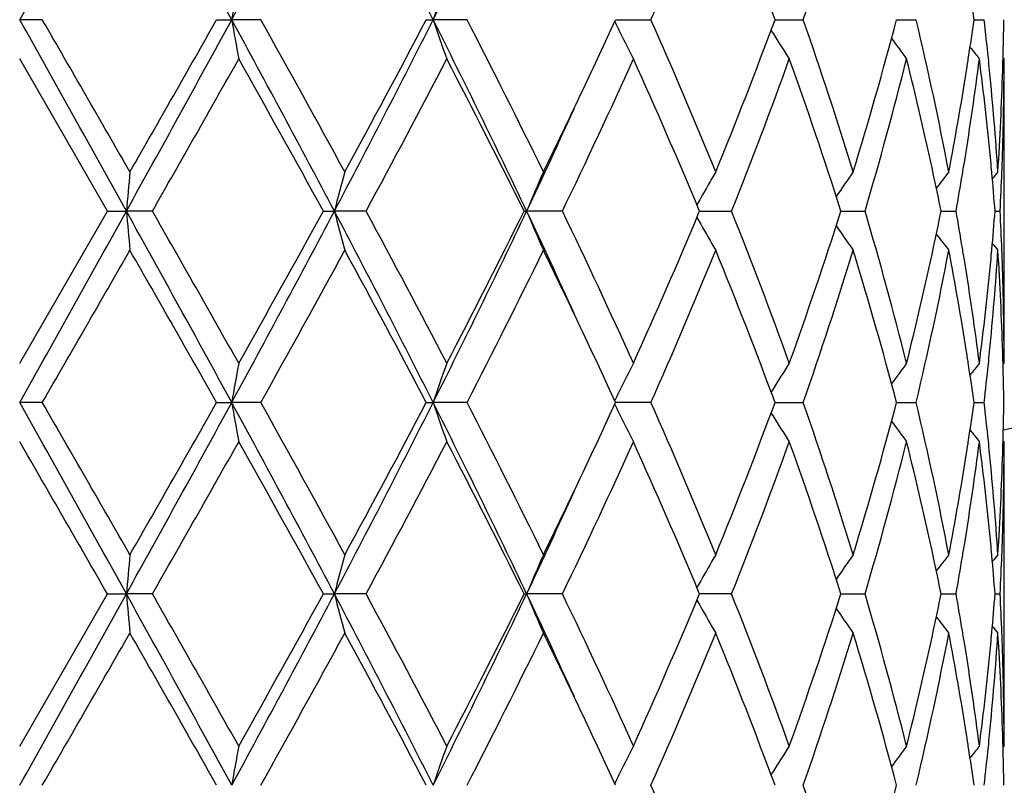
# Model space of a CAD drawing. Units: inches. Extents: x 5.6 to 16.5, y -3.9 to 18.9.
# Drawn here: x 15 to 15.3, y 7.6 to 7.8 of the extents above; entities that cross this region are included whole.
import ezdxf

# ---------------------------------------------------------------- set-up
doc = ezdxf.new("R2010")
doc.units = ezdxf.units.IN
doc.header["$LTSCALE"] = 1.21
doc.header["$MEASUREMENT"] = 0
doc.layers.get('0').update_dxf_attribs({"linetype": 'CONTINUOUS'})

msp = doc.modelspace()

# ---------------------------------------------------------------- linework, layer by layer
at = {"color": 7, "linetype": 'Continuous'}
for p, q in [((15.0530651664, 7.7875437476), (15.0473183383, 7.7875436202)), ((15.097331129, 7.7875437476), (15.1011682707, 7.7875436202)), ((15.108536615, 7.7875437476), (15.1011682707, 7.7875436202)), ((15.1505828973, 7.7875437476), (15.1523179426, 7.7875436202)), ((15.1609383236, 7.7875437476), (15.1523179426, 7.7875436202)), ((15.1986563477, 7.7875436264), (15.2076426514, 7.7875437476)), ((15.2391413905, 7.7875436548), (15.2397816315, 7.7875436632)), ((15.2397816315, 7.7875436632), (15.246307649, 7.7875437476)), ((15.2700078259, 7.7875436823), (15.2717814814, 7.7875437057)), ((15.2717814814, 7.7875437057), (15.2749944916, 7.7875437476)), ((15.2897074144, 7.787543711900001), (15.2922647012, 7.7875437476)), ((15.2385793572, 7.7842037954), (15.2381451578, 7.7849029586)), ((15.0695913844, 7.7389598037), (15.0473183383, 7.777588607899999)), ((15.2973183383, 7.777588607899999), (15.2970406876, 7.7779245964)), ((15.2973183383, 7.7003303315), (15.2973183383, 7.777588607899999)), ((15.2199847128, 7.7389598038), (15.2197526212, 7.7395153115)), ((15.0473183381, 7.7003303311), (15.0695913844, 7.7389598037)), ((15.0695913843, 7.7389598038), (15.0744136764, 7.7389599312)), ((15.0810127372, 7.7389598038), (15.0744136764, 7.7389599312)), ((15.1244419661, 7.7389598038), (15.1272456792, 7.7389599312)), ((15.1352906045, 7.7389598038), (15.1272456792, 7.7389599312)), ((15.1754252472, 7.7389598038), (15.1760697914, 7.7389599312)), ((15.1851571751, 7.7389598038), (15.1760697914, 7.7389599312)), ((15.2197527496, 7.738404545800001), (15.2199847128, 7.7389598038)), ((15.2199844258, 7.738959910599999), (15.2216595211, 7.7389598883)), ((15.2216595211, 7.7389598883), (15.2281119311, 7.7389598038)), ((15.2558860072, 7.7389598831), (15.2620009411, 7.7389598038)), ((15.2813290449, 7.7389598549), (15.2851248691, 7.7389598038)), ((15.2950380419, 7.7389598228), (15.2963241846, 7.7389598038)), ((15.2973183382, 7.7003303314), (15.2970407129, 7.6999943939)), ((15.2385792895, 7.6937154621), (15.2381452071, 7.6930165352)), ((15.0530652873, 7.690375856599999), (15.0473183383, 7.690375769299999)), ((15.0973310104, 7.690375856599999), (15.1011682345, 7.690375769299999)), ((15.1085367323, 7.690375856599999), (15.1011682345, 7.690375769299999)), ((15.1505827871, 7.690375856599999), (15.1523178721, 7.690375769299999)), ((15.1609384313, 7.690375856599999), (15.1523178721, 7.690375769299999)), ((15.2076427445, 7.690375856599999), (15.1986562515, 7.6903757736)), ((15.239141324, 7.690375792899999), (15.2397815686, 7.6903757986)), ((15.2397815686, 7.6903757986), (15.2463077224, 7.690375856599999)), ((15.2700077765, 7.690375811699999), (15.2717814634, 7.6903758278)), ((15.2717814634, 7.6903758278), (15.2749945418, 7.690375856599999)), ((15.2897073864, 7.690375832000001), (15.2922647256, 7.690375856599999)), ((15.2385792763, 7.6870359241), (15.2381450932, 7.687735049)), ((15.2973183383, 7.6804207352), (15.2970406869, 7.6807567178)), ((15.2973183383, 7.6031630952), (15.2973183383, 7.6804207352)), ((15.2199849443, 7.6417919675), (15.2197528828, 7.642347411699999)), ((15.0473183382, 7.6031630951), (15.0695917035, 7.6417919675)), ((15.0695917035, 7.6417919674), (15.0744137258, 7.6417920531)), ((15.0810124198, 7.6417919674), (15.0744137258, 7.6417920531)), ((15.1244422709, 7.6417919674), (15.127245825, 7.6417920531)), ((15.1352903047, 7.6417919674), (15.127245825, 7.6417920531)), ((15.1754255223, 7.6417919674), (15.1760700263, 7.6417920531)), ((15.1851569079, 7.6417919674), (15.1760700263, 7.6417920531)), ((15.2197529667, 7.641236685700001), (15.2199849443, 7.6417919675)), ((15.2216596618, 7.6417920242), (15.2199846721, 7.641792039199999)), ((15.2281117096, 7.6417919674), (15.2216596618, 7.6417920242)), ((15.2558861838, 7.641792020700001), (15.2620007768, 7.6417919674)), ((15.2813291612, 7.6417920017), (15.2851247701, 7.6417919674)), ((15.2950380856, 7.6417919801), (15.2963241559, 7.6417919674)), ((15.2973183384, 7.603163095299999), (15.2970406861, 7.602827124400001)), ((15.2381449539, 7.5958488497), (15.238579059, 7.596547821000001))]:
    msp.add_line(p, q, dxfattribs=at)
for centre, radius, start, end in [((15.0473183383, 8.8443793456), 1.1875, 282.1480415237, 347.8519584762), ((-6.6752499996, 19.934081427), 24.8879158607, 330.7875310143, 330.9155970159001), ((8.7116213756, 4.3005595417), 7.2791048548, 28.6227368006, 29.0593069259), ((11.3859193824, 9.8129882736), 4.2314891405, 331.4020780306, 332.1486994146), ((12.513432094, 6.4564806972), 2.9555789664, 26.7665312201, 27.8263974065), ((13.1420454126, 8.8004265608), 2.2510280976, 333.258587737, 334.6351062344), ((13.9156735808, 8.3606149241), 1.413362888, 336.0796418959, 337.7818030555), ((14.073926769, 7.3559296702), 1.2425844098, 20.3254318383, 22.2370804687), ((14.249297942, 8.136511778600001), 1.0563176809, 340.7092046054001, 342.9148347746), ((16.0979524556, 7.6144079429), 1.0117087892, 169.5736747746, 170.1463616539), ((15.7085413185, 7.5991563823), 0.5872599043, 160.2607170279, 161.2892788284), ((14.497068663, 7.6754839523), 0.8005205336, 8.0469008011, 8.7370668601), ((-6.7231555979, -4.3857933736), 24.9428079608, 29.0847094541, 29.212492984), ((-1.2729161586, -1.6394461935), 18.8522095674, 29.8676315511, 30.00310639780001), ((8.6883483005, 11.2873664758), 7.3056840878, 330.9413342679, 331.3763138595), ((8.3491482509, 11.6089844679), 7.7550874485, 330.14896258, 330.477477505), ((11.3748356956, 5.7561355079), 4.2440750911, 27.8525815456, 28.59698507369999), ((16.0977734734, 7.9606344624), 1.0115247747, 189.8528711679, 190.4257011552), ((11.8172587367, 5.943124421799999), 3.7728494168, 28.5958180787, 29.2661007749), ((12.5054371176, 9.1227406389), 2.9645790899, 332.1750761559001, 333.2317189873), ((12.4830270285, 9.191788193099999), 3.0145906481, 331.4040425011999, 332.2369574486), ((13.1358879501, 6.7716429363), 2.2578848762, 25.3671613639, 26.7394924446), ((15.7084364344, 7.9758803897), 0.5871443738000001, 198.7093398421, 199.7381683674), ((13.2422021994, 6.800338493300001), 2.1578050255, 26.0785207504, 27.2261867001), ((13.6327299047, 8.507394884), 1.7234592874, 334.6629649326, 335.31191956), ((15.6324076295, 7.9988674599), 0.4828994297, 206.0146518241999, 206.3933226992), ((13.8894420643, 7.2032913725), 1.4418750383, 22.2353851476, 23.9038611312), ((14.0478209006, 8.229334279), 1.2705996918, 337.7836856168, 339.6531536184), ((14.2341863026, 7.4336054992), 1.0722228797, 17.1018268997, 19.2747023001), ((14.3245463129, 8.0360923935), 0.9775855151, 342.9166850855, 345.2710010839), ((14.4295868076, 7.5858062566), 0.8691445033, 10.8165931964, 13.4213525864), ((14.4955411929, 7.8998406414), 0.8020661542, 351.2627033026, 351.9516031229), ((14.5195096441, 7.6982828681), 0.7778932338, 5.8693073759, 6.5890299972), ((14.5464290308, 7.7975104928), 0.7508893952, 358.4801741586, 359.2394762668), ((15.6276537744, 7.9964949926), 0.4775864649, 206.3918908831, 207.2813119525), ((15.6204568163, 8.0218381669), 0.4497782657, 211.8931421221, 212.8911243952), ((15.6310315954, 8.0447439673), 0.4470721113, 215.865560601, 216.695815953), ((15.6423370134, 8.0608810223), 0.4512836532, 218.3987511371, 218.8841694088), ((9.799668115, 10.7635780339), 6.086124913, 330.2002969862, 330.6184993496), ((11.293325459, 5.632588036900001), 4.3719853283, 28.8022697783, 29.3815981423), ((12.7541281758, 9.0272950396), 2.7073496618, 331.5842598814, 332.5097463869), ((13.2011726162, 6.7597036226), 2.203773155, 26.3820374688, 27.5086700811), ((13.6630395864, 8.4730746461), 1.6899013449, 334.25206215, 335.6974937602), ((13.8681927928, 7.174227449), 1.4650134256, 22.6970464728, 24.3209037015), ((14.1082338105, 8.1861860973), 1.2058765949, 338.2305722214001, 340.1938713074), ((14.2233117594, 7.4100660786), 1.0836884116, 17.6676263456, 19.82451169739999), ((14.3588051958, 8.006616127200001), 0.9420204146, 343.4931444796, 345.9290207762001), ((14.4155724732, 7.5627074797), 0.8835171034999999, 12.1122428123, 14.0761373429), ((14.5001138357, 7.8792291502), 0.7974404782, 350.8074361417, 352.6772484793), ((14.4900787636, 7.900676594), 0.8075921779999999, 351.0234627149, 351.2629526516999), ((14.5197833164, 7.678429407), 0.7776151568999999, 5.4167361756, 7.326136331500001), ((14.5242834635, 7.6987831392), 0.7730932825, 5.6330769615, 5.868604837), ((14.5467405263, 7.777590853), 0.7505778119, 358.0335711147, 359.9998286151), ((14.5455233632, 7.7975332606), 0.7517953479999999, 358.2571249029, 358.4802702696), ((14.4720748805, 7.9036369031), 0.8258374601999999, 349.2017336851, 351.0154906222), ((14.5310704892, 7.6994340111), 0.7662751443000001, 3.702354639900001, 5.6344578624), ((14.5413507558, 7.797691146699999), 0.7559708276999999, 356.3006331168, 358.2547824745), ((13.4970186183, 8.5718755383), 1.8737099803, 333.9462259224, 334.6568054647), ((13.4744175687, 8.5443095203), 1.8826067692, 334.6729727833, 335.5494299887), ((14.484083787, 7.8817249014), 0.8136633628000001, 350.5643008446, 350.8142772509), ((14.5276091147, 7.679194531), 0.7697520786, 5.186656399599999, 5.4150272489), ((14.5444598953, 7.777657378), 0.7528593828, 357.8087751762, 358.0344669789), ((17.0086270731, 7.5699315357), 1.9415849357, 174.7107264299, 175.0056839928), ((15.8240809804, 7.559322476599999), 0.7196172956, 164.7243615844, 165.5444316488), ((15.6546756635, 7.5402049848), 0.5182346086, 156.2508838521, 157.4479165931), ((15.6200153644, 7.517343531), 0.458670062, 149.6768927246, 150.6296221025), ((15.6249087272, 7.4926357138), 0.4467311118, 144.9929872861, 145.9691991411), ((14.4417895013, 7.56838189), 0.8566930617, 11.4850390903, 12.1090970513), ((15.6371167463, 7.4726594222), 0.4488998376, 142.0185950451, 142.6854749211), ((14.4779235428, 7.8827523675), 0.8199087036, 349.8994421936001, 350.5640457537), ((14.5315415521, 7.6795435551), 0.7658041906999999, 4.449864719, 5.1872474506), ((15.6458874018, 7.4611074221), 0.4532459542, 140.5806149016, 140.8645260981), ((14.543048908, 7.7777125289), 0.754271447, 357.0549785532, 357.8086869297), ((15.6227211521, 7.5158114498), 0.4617794824, 150.6286175133, 150.8788291624), ((-6.608616321, 19.7997162812), 24.8116028019, 330.787405966, 330.9158661765999), ((8.7094419414, 4.2022081774), 7.281584865599999, 28.6226963587, 29.059118694), ((17.0089878135, 7.9080332666), 1.9419482189, 184.9947103077, 185.2895922838), ((9.2549096472, 4.405050939100001), 6.712557302, 29.4005860425, 29.7797655439), ((11.3866268861, 9.715438453400001), 4.2306850868, 331.4020333135999, 332.1487987679), ((11.3288136828, 9.8255488641), 4.3313563663, 330.6161018979, 331.2008722478), ((12.5139770898, 6.3596031739), 2.9549615538, 26.7662647118, 27.8263542284), ((15.8242196109, 7.918647402), 0.7197640229000001, 194.4566689898, 195.2765184366), ((12.740418194, 6.443371029), 2.7228595513, 27.4924725, 28.4126995858), ((13.1418557954, 8.703352388899999), 2.2512395239, 333.2586292112, 334.6350230245001), ((13.1449187323, 8.7467931221), 2.2668667152, 332.5074019118999, 333.6026911212), ((13.4796138192, 6.9359876854), 1.8768929892, 24.4502227382, 25.3292874071), ((15.6547771255, 7.9377728124), 0.5183505314, 202.5536962673, 203.7503906953), ((13.6167180964, 6.983232484199999), 1.7410126149, 24.323333947, 25.7263495173), ((13.8407546793, 8.3156177548), 1.4949283482, 335.6956708934, 337.2870653511), ((15.6227955849, 7.962167217799999), 0.4618730648, 209.1230687498, 209.3731885453), ((14.0835233734, 7.2823601602), 1.232301181, 19.8268369514, 21.7480615291), ((14.2073154638, 8.073275862000001), 1.1005759054, 340.1923233432, 342.3161420828), ((14.3449133837, 7.4675100279), 0.9564175702, 14.089044283, 16.4882860586), ((14.4398351489, 7.9099282085), 0.8586860331, 347.8928389098, 348.5153921702), ((14.4758674486, 7.594826425599999), 0.8219927026, 9.4359531373, 10.0988111985), ((14.5306664167, 7.7984430835), 0.7666818887000001, 354.813745458, 355.5502152418), ((14.5424236951, 7.7001818214), 0.7548971318000001, 2.1914848139, 2.9444979073), ((15.6201531205, 7.9606710054), 0.4588364204, 209.3722212611, 210.3245523929), ((15.6250383901, 7.9853905279), 0.4468979457, 214.032814375, 215.0085742777), ((15.6372497007, 8.0053809983), 0.4490783989, 217.3164741673, 217.9830198053), ((14.4087607282, 7.9167973122), 0.8905100196, 345.9314842138, 347.8800517958), ((14.4833626186, 7.5960852277), 0.8143925719, 9.1851321388, 9.4350403528), ((15.646030864, 8.01694776), 0.4534422678, 219.1372626284, 219.4210155199), ((1.5057204821, 15.5170611195), 15.6456880154, 329.9837555113, 330.1469982083), ((9.0377461771, 4.2615979848), 6.9624051912, 29.5030778806, 29.8690012626), ((11.7903000325, 9.549641217000001), 3.8036249127, 330.7373366367, 331.4022076537), ((12.4998278058, 6.2951750778), 2.9955111724, 27.7596675037, 28.5979027395), ((13.2937512824, 8.651680345199999), 2.1001176559, 332.758733614, 333.9379473947), ((13.5300986463, 6.9219538338), 1.8370041041, 25.336477976, 26.0611670353), ((13.9155834113, 8.2634780947), 1.4134579922, 336.0799744792999, 337.7820310419), ((14.0732307019, 7.258496725700001), 1.2433291302, 20.3257450428, 22.2362603886), ((14.2492441184, 8.03935722), 1.0563729562, 340.7094878111, 342.9150170981001), ((14.3388772608, 7.4459194586), 0.9626850481, 14.7103016408, 17.1011166887), ((14.4379314017, 7.89031647), 0.8606108001999999, 346.5660611555001, 349.1967148358), ((14.4775871421, 7.5752451025), 0.8202426804, 8.978330292799999, 10.8044347228), ((14.5328768745, 7.778338885), 0.7644629947, 354.3632891255, 356.2999469033), ((14.5278217891, 7.798699141499999), 0.7695380169, 354.5853006387, 354.8139037914), ((14.54275567, 7.6802962583), 0.7545645281000001, 1.7434195608, 3.7011845359), ((14.5442266058, 7.7002547197), 0.7530927523000001, 1.9653920044, 2.191187868700001), ((14.4956782764, 7.598043533899999), 0.8019222348999999, 7.3281554613, 9.1874678418), ((14.517220548, 7.7997771524), 0.7801936815, 352.6769131471, 354.5799523089), ((14.5462668783, 7.7003194488), 0.7510514601, 0.0008302101, 1.9657949444), ((13.6524521088, 6.9797856964), 1.7016716048, 24.6821239898, 25.339511585), ((14.4901698279, 7.577268069), 0.8074984595999999, 8.7362273654, 8.9758813144), ((14.5240142616, 7.7791580548), 0.7733632153, 354.1317962526001, 354.3673847628), ((14.5454324987, 7.680386266799999), 0.7518862003, 1.5195015979, 1.7427697236), ((16.0978026409, 7.5172678147), 1.0115564759, 169.5736696474, 170.1464569121), ((15.7084573815, 7.5020187913), 0.5871707631, 160.2607072672, 161.2894502813), ((15.6286643422, 7.480898926), 0.4787252722999999, 152.7182791166, 153.60555325), ((15.6205008793, 7.456037478), 0.4498387766, 147.1072928766, 148.1051112947), ((15.6310807691, 7.4331221845), 0.447143084, 143.3025257767, 144.1325921033), ((14.4969074185, 7.5782910155), 0.8006836672, 8.047060506000001, 8.7371051059), ((15.6423935078, 7.4169753011), 0.4513669366, 141.1141452312, 141.5994333258), ((14.5204354383, 7.7795284994), 0.7769611589000001, 353.4110653078, 354.1316043249), ((14.5463023076, 7.6804081278), 0.7510161175, 0.7604704408, 1.5195940258), ((15.632882108, 7.4788037352), 0.4834347701, 153.605342708, 153.9835669063), ((-6.6936373463, -4.4665141319), 24.9090169647, 29.0846535403, 29.21261052849999), ((-1.2699581883, -1.7347232022), 18.8487025457, 29.8671234351, 30.0026247842), ((8.6899380866, 11.189309892), 7.303862813999999, 330.9413710986, 331.3764590193), ((8.358529541900001, 11.5063917521), 7.7442509351, 330.1492221051, 330.4781998949), ((11.3763611997, 5.6597735562), 4.2423499142, 27.8525826632, 28.5972903977), ((16.0976629434, 7.863450061799999), 1.0114130786, 189.8530185674, 190.425913393), ((11.6380200694, 5.7469232939), 3.9776241364, 28.6125829043, 29.2483642282), ((12.5066896346, 9.0249139324), 2.9631639982, 332.1750390752001, 333.2321850819), ((12.4843930355, 9.0938599214), 3.0130275989, 331.404295836, 332.2376512963), ((13.1365227818, 6.6747732022), 2.2571837365, 25.3672241899, 26.7399855978), ((15.7083763443, 7.878695087300001), 0.5870819279, 198.7096055934, 199.7385478296), ((13.3011672851, 6.7327840822), 2.0918247352, 26.0599525635, 27.2438318621), ((13.6322076045, 8.4104547849), 1.7240289031, 334.6635018277999, 335.3122898696), ((15.6328336207, 7.9019128057), 0.4833758565, 206.0152138735, 206.3935120175), ((13.8894164827, 7.106123680900001), 1.4418984299, 22.234972512, 23.90344049510001), ((14.0480206628, 8.1320792085), 1.2703820087, 337.7838956578, 339.6537063395), ((14.2341593999, 7.336435270499999), 1.0722491152, 17.1014948735, 19.2743443823), ((14.3246297552, 7.9388952041), 0.9774973126000001, 342.9168583946, 345.271417636), ((14.4295592788, 7.4886359185), 0.8691718969, 10.8163747274, 13.4210875063), ((14.4954351262, 7.8026862333), 0.8021730345, 351.2629031862, 351.9517099829), ((14.5195417376, 7.6011202439), 0.7778607719, 5.869164314300001, 6.588915650900001), ((14.546390517, 7.700343186), 0.7509279106, 358.4802091281, 359.2394707032), ((15.6285874749, 7.899803648200001), 0.4786347283, 206.3933027315001, 207.2807794728), ((15.6204271864, 7.9246561123), 0.449745684, 211.8935968778, 212.8916571291), ((15.631005953, 7.9475624234), 0.4470433813, 215.8660684083, 216.6963749063), ((15.6423142656, 7.9637005675), 0.4512580476, 218.39929628, 218.8847389627), ((-4.2956529255, -3.4984812134), 22.3409575911, 29.9105907451, 30.024947068), ((9.789201735599999, 10.6723999479), 6.09818375, 330.2003308029, 330.6177073659), ((11.5149969102, 5.658729689099999), 4.1183287644, 28.7847959548, 29.3998083252), ((12.7521093091, 8.9312182026), 2.7096441969, 331.5842813121001, 332.5089863904), ((13.1368622156, 6.6298297141), 2.2759191455, 26.4002399206, 27.4911598208), ((13.6622884415, 8.3762686655), 1.6907348656, 334.2520710396, 335.6967927418999), ((13.8691025758, 7.0774464502), 1.4640250504, 22.696811967, 24.3217706043), ((14.10789958, 8.0891519427), 1.2062363628, 338.2305592376, 340.1932748212), ((14.2237662798, 7.3130474325), 1.0832102193, 17.6674008805, 19.8252397062), ((14.3586526892, 7.9094940353), 0.9421794756999999, 343.4931095802, 345.9285750745), ((14.4157638052, 7.4655801153), 0.8833216643999999, 12.1122416448, 14.0766070945), ((14.5001114473, 7.7820646276), 0.7974432740999999, 350.8072452415, 352.6770316118), ((14.4899984349, 7.803518228), 0.8076730177, 351.0236676823001, 351.2631513144), ((14.5198690312, 7.581269374600001), 0.7775291420999999, 5.416777626099999, 7.326368731499999), ((14.5242713458, 7.601615869400001), 0.7731052751999999, 5.632925536200001, 5.868468336699999), ((14.5467734267, 7.680423022899999), 0.7505449115, 358.0335030654, 359.999825355), ((14.5454795023, 7.7003660851), 0.7518392120999999, 358.2571541711999, 358.4803059902), ((14.4721536771, 7.806452181799999), 0.8257570109000001, 349.2018182001, 351.0157738733), ((14.531011544, 7.6022622209), 0.766334182, 3.7023190843, 5.634297676599999), ((14.541351319, 7.700522216), 0.7559702348, 356.3006665294, 358.2548421458), ((13.4982100778, 8.4741190002), 1.8723812986, 333.9463795166999, 334.6574335371), ((13.4761338081, 8.4463377252), 1.8807118025, 334.6727462923, 335.5500450981), ((14.4839166477, 7.7845861015), 0.8138329028, 350.5641710812001, 350.8141540365), ((14.5277167531, 7.5820366745), 0.7696440326, 5.1865957495, 5.4150616939), ((14.5444378362, 7.6804911577), 0.7528814647, 357.8086701454, 358.0344201994999), ((17.0090714219, 7.4727229524), 1.9420310919, 174.7107559951, 175.0056287836), ((15.8242412394, 7.4621113293), 0.7197831411, 164.724444047, 165.5442779761), ((15.6547859146, 7.4429892178), 0.5183545785, 156.2510047731, 157.4476918681), ((15.6206817902, 7.419793003400001), 0.459438216, 149.6777229913, 150.6287990316), ((15.6249846107, 7.3954154726), 0.4468229766, 144.9931300841, 145.9690828935), ((14.4420849718, 7.4712772067), 0.8563910434, 11.484833068, 12.1090729843), ((15.6371885491, 7.375436372799999), 0.4489900326, 142.0187423142, 142.6854480738), ((14.4776909529, 7.7856244965), 0.8201446004, 349.8995419271, 350.5639135012001), ((14.5316365687, 7.5823845765), 0.7657088162000001, 4.4497552864, 5.1871848025), ((15.6459551024, 7.3638848308), 0.4533326318999999, 140.5807622915, 140.8646011046), ((14.5429932548, 7.680547623400001), 0.7543271487000001, 357.0549733092, 357.8085798665), ((15.6228245892, 7.4185841409), 0.4618984864, 150.6284881482, 150.8786239309), ((-6.628621804400001, 19.7137463876), 24.8345290408, 330.7873829086, 330.915724433), ((8.7048257917, 4.1025106983), 7.2868486302, 28.6227691381, 29.058875179), ((17.0095308519, 7.810910405800001), 1.9424930653, 184.9946386827, 185.2894284121), ((9.261369763200001, 4.3114525103), 6.7051772199, 29.401117341, 29.78071106760001), ((11.382729161, 9.6203836888), 4.2351186415, 331.4021740031, 332.1481582765001), ((11.3185177123, 9.734172818), 4.343169276999999, 330.6161763821, 331.1993512482), ((12.5125550137, 6.261716368099999), 2.9565549099, 26.7662958014, 27.8258098967), ((15.8244133452, 7.8215268399), 0.7199632940999999, 194.4564691477, 195.2760640706), ((12.6453755631, 6.295729325599999), 2.8304699355, 27.5106853652, 28.3959181449), ((13.1397145196, 8.6072497562), 2.2536309205, 333.2589387359, 334.6338747258), ((13.1421713299, 8.6510525907), 2.2699624701, 332.507470234, 333.6012552953), ((13.4809888116, 6.8394880516), 1.8753645073, 24.4490646606, 25.3288030598), ((15.6549081707, 7.8406563874), 0.5184910722, 202.5534029719, 203.7497302797), ((13.6594557363, 6.9059947112), 1.6938599904, 24.3044788237, 25.7465381194), ((13.8396018926, 8.2189693188), 1.4961924952, 335.695733998, 337.2857651813), ((15.6228989975, 7.865052986499999), 0.4619892521, 209.1226411594, 209.3727031845), ((14.0837735299, 7.185274241799999), 1.2320382719, 19.8272252644, 21.7488374273), ((14.2067943234, 7.9762954762), 1.1011295297, 340.1923649612, 342.3150891612), ((14.3450586475, 7.370374388099999), 0.9562689847, 14.0893268275, 16.4889093559), ((14.4402807579, 7.812673143200001), 0.8582320887999999, 347.8923129078, 348.5151773333), ((14.4755563685, 7.497599675599999), 0.8223091961, 9.436469298099999, 10.0990530861), ((14.5308489602, 7.701261822), 0.7664988969, 354.8135319926, 355.5501573309999), ((14.5423894061, 7.603010847899999), 0.7549315081999999, 2.1916439769, 2.944602128000001), ((15.6208222804, 7.863881355499999), 0.4596048304, 209.3724028901, 210.323099471), ((15.6251391599, 7.8882854807), 0.4470163452000001, 214.0322504711, 215.0077269148), ((15.6373464617, 7.9082802901), 0.4491958065, 217.3157866569, 217.9821449321), ((1.6692404724, 15.3255777713), 15.4569180757, 329.9832597005, 330.1484964421), ((9.0023872078, 4.144343133600001), 7.0030711477, 29.5036440217, 29.8674434841), ((11.7999373882, 9.4471094936), 3.792595701, 330.7368628314, 331.4036692407), ((12.5957923596, 6.249444670599999), 2.8866334578, 27.7433812668, 28.6132362687), ((13.2966160477, 8.5530556131), 2.096903983, 332.7582990689, 333.9393242098001), ((13.5034582487, 6.8119985261), 1.8665539137, 25.341320729, 26.0545251916), ((13.9167904666, 8.1657848997), 1.4121417988, 336.0796051775, 337.7832557339), ((14.0721958734, 7.1609348284), 1.2444362287, 20.3262109256, 22.235035966), ((14.2498159238, 7.9419947596), 1.0557691244, 340.7092077842, 342.9160108116999), ((14.3383560475, 7.348608311900001), 0.9632254407999999, 14.7106751702, 17.1001633443), ((14.408408804, 7.8197172017), 0.8908725667, 345.9315507248, 347.8793066474), ((14.4381877953, 7.7930898246), 0.8603478756, 346.5659044607, 349.197379622), ((14.4772654266, 7.4780259161), 0.8205683709999999, 8.9783462451, 10.8037647702), ((14.4833835227, 7.498914306000001), 0.8143724203, 9.1856058412, 9.4355160866), ((14.5328899502, 7.6811676388), 0.7644497083, 354.363425317, 356.3001595173999), ((14.5279253404, 7.7015250032), 0.7694343376999999, 354.5850659634999, 354.8136946130001), ((15.6461265539, 7.9198497935), 0.45356038, 219.1364556037, 219.4201306256), ((14.5426460087, 7.5831242875), 0.7546742456000001, 1.7434575212, 3.7009814208), ((14.5442942585, 7.6030878772), 0.7530251035, 1.9655192049, 2.1913299294), ((14.4959266841, 7.5009091142), 0.8016716704000001, 7.3280937515, 9.1879698906), ((14.5170846217, 7.702626956900001), 0.7803306711, 352.6769442862001, 354.5796309458), ((14.5463360412, 7.6031527486), 0.7509822972, 0.0007893923, 1.965915627), ((13.6325322664, 6.873320764), 1.7236536507, 24.6864313751, 25.3354533247), ((14.4899727677, 7.4800687938), 0.8076979148000001, 8.7363498277, 8.9758829887), ((14.5241429675, 7.681976686900001), 0.7732338634999999, 354.1318622281, 354.3674249131), ((14.5454033287, 7.5832169641), 0.7519153824, 1.5195995836, 1.7427912382), ((16.0976543368, 7.4201282819), 1.011405607, 169.5736927001, 170.1465978636), ((15.7083738963, 7.4048819522), 0.5870819172, 160.2607477123, 161.28970404), ((15.6285953066, 7.3837677274), 0.4786473976, 152.7183252281, 153.6057968994), ((15.6206936715, 7.358749158999999), 0.4500664181, 147.1076783264, 148.1050512357), ((15.6310191133, 7.3360013922), 0.4470658938, 143.3025762389, 144.1328364884), ((14.4967977089, 7.481105019), 0.8007947685, 8.047247931, 8.7372387132), ((15.6423319144, 7.319858257100001), 0.4512874831, 141.1141963686, 141.5996006816), ((14.5205531291, 7.6823482695), 0.7768428809000001, 353.4109768006, 354.1316695354001), ((14.5463022021, 7.5832395543), 0.7510162261, 0.7605255318999999, 1.5196953188), ((15.6328214036, 7.381668420800001), 0.4833661878, 153.6055859438, 153.983884653), ((13.9182221202, 7.0212359152), 1.4105878836, 22.2160030951, 23.9215172339), ((14.2340533427, 7.239239714), 1.0723585346, 17.1012267409, 19.273868254), ((14.3247983385, 7.8416737521), 0.9773205172, 342.9169405877001, 345.2719421803001)]:
    msp.add_arc(centre, radius, start, end, dxfattribs=at)

doc.saveas('drawing.dxf')
